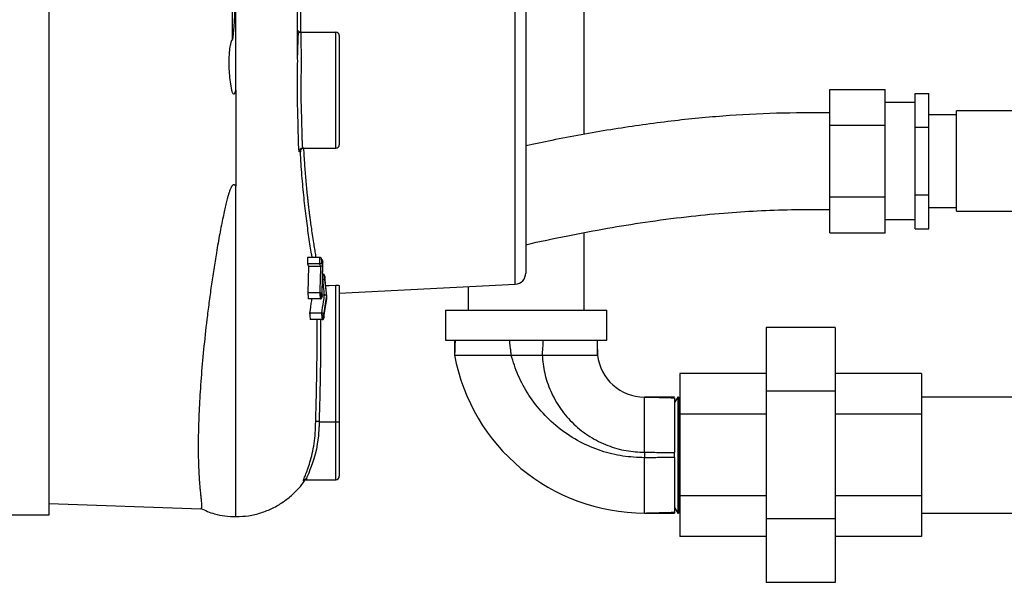
# Model space of a CAD drawing. Units: inches. Extents: x 0.1 to 22.1, y 0.1 to 17.1.
# Drawn here: x 10.1 to 11, y 4.3 to 4.8 of the extents above; entities that cross this region are included whole.
import ezdxf

# ---------------------------------------------------------------- set-up
doc = ezdxf.new("R2010")
doc.units = ezdxf.units.IN
doc.header["$MEASUREMENT"] = 0
doc.layers.add('7', color=7, linetype='Continuous', lineweight=25)
doc.styles.add('SLDTEXTSTYLE0', font='TXT', dxfattribs={"width": 0.75})
doc.dimstyles.new('SLDDIMSTYLE1', dxfattribs={"dimtxt": 0.12, "dimasz": 0.12, "dimexe": 0, "dimexo": 0.0625, "dimgap": 0.03, "dimtad": 0, "dimtih": 1, "dimtoh": 1, "dimdec": 6, "dimlfac": 10, "dimrnd": 1e-09, "dimzin": 12, "dimdsep": 46, "dimlunit": 5, "dimtxsty": 'SLDTEXTSTYLE0', "dimsah": 1, "dimcen": 0.09, "dimadec": 0, "dimazin": 3, "dimtfac": 1, "dimtofl": 0, "dimtmove": 0, "dimatfit": 3, "dimfxl": 1, "dimfrac": 2, "dimtolj": 1, "dimtzin": 12, "dimarcsym": 0})

# ---------------------------------------------------------------- blocks, each defined once
blk = doc.blocks.new('_D_1')
at = {"layer": '7', "color": 7}
for p, q in [((10.7019, 9.12062), (13.2435, 9.12062)), ((13.1185, 9.12062), (13.1185, 6.5927)), ((13.2935, 6.54395), (13.25694, 6.54395)), ((13.25694, 6.54395), (13.25694, 6.35345)), ((13.64816, 6.54395), (13.68473, 6.54395)), ((13.68473, 6.54395), (13.68473, 6.35345)), ((13.25694, 6.35345), (13.2935, 6.35345)), ((13.68473, 6.35345), (13.64816, 6.35345)), ((13.1185, 3.53937), (13.1185, 6.32907)), ((11.1222, 3.53937), (13.2435, 3.53937))]:
    blk.add_line(p, q, dxfattribs=at)
for centre, start, end in [((12.75496, 6.4487), 153.43495, 206.56505), ((13.48204, 6.4487), 333.43495, 26.56505)]:
    blk.add_arc(centre, 0.26749, start, end, dxfattribs=at)
for points in [[(13.1185, 9.12062), (13.0985, 9.00062), (13.1385, 9.00062)], [(13.1185, 3.53937), (13.1385, 3.65937), (13.0985, 3.65937)]]:
    blk.add_solid(points, dxfattribs=at)
at = {"layer": '7', "color": 7, "char_height": 0.12, "attachment_point": 1, "style": 'SLDTEXTSTYLE0'}
for s, insert in [('55-13/16"', (12.51571, 6.50814)), ('1418', (13.2935, 6.50814))]:
    blk.add_mtext(s, dxfattribs=dict(at, insert=insert))

msp = doc.modelspace()

# ---------------------------------------------------------------- linework, layer by layer
at = {"color": 7, "linetype": 'Continuous', "lineweight": 25}
for p, q in [((10.58095145, 4.6679966), (10.58095145, 5.20268817)), ((10.09695152, 4.32376822), (10.09695152, 5.09246815)), ((10.52820145, 4.86540332), (10.52820145, 4.54260785)), ((10.3233471, 4.76079881), (10.32429608, 4.76061823)), ((10.32453227, 4.76061823), (10.35635152, 4.76061823)), ((10.35635152, 4.6556182), (10.35635152, 4.76061823)), ((10.35945144, 4.7575182), (10.35945144, 4.65871823)), ((10.26595146, 4.70811821), (10.26595146, 4.62111949)), ((10.80343048, 4.70889008), (10.85343056, 4.70889008)), ((10.80343048, 4.67641418), (10.80343048, 4.70889008)), ((10.85343056, 4.67641418), (10.85343056, 4.70889008)), ((10.88043053, 4.68983754), (10.88043053, 4.70513734)), ((10.88043053, 4.70513734), (10.89293037, 4.70513734)), ((10.89293037, 4.67453774), (10.89293037, 4.70513734)), ((10.88043053, 4.69693818), (10.85343056, 4.69693818)), ((10.88043053, 4.67453774), (10.88043053, 4.68983754)), ((10.96993042, 4.68933823), (10.91793053, 4.68933823)), ((10.91793053, 4.62123823), (10.91793053, 4.68933823)), ((10.91793053, 4.68593819), (10.89293037, 4.68593819)), ((10.80343048, 4.67641418), (10.85343056, 4.67641418)), ((10.80343048, 4.61146224), (10.80343048, 4.67641418)), ((10.85343056, 4.61146224), (10.85343056, 4.67641418)), ((10.88043053, 4.64393821), (10.88043053, 4.67453774)), ((10.88043053, 4.67453774), (10.89293037, 4.67453774)), ((10.89293037, 4.61333862), (10.89293037, 4.67453774)), ((10.32422955, 4.65233941), (10.32315221, 4.65243915)), ((10.32625083, 4.6556182), (10.35635152, 4.6556182)), ((10.88043053, 4.61333862), (10.88043053, 4.64393821)), ((10.91793053, 4.59853818), (10.91793053, 4.62123823)), ((10.80343048, 4.57898628), (10.80343048, 4.61146224)), ((10.80343048, 4.61146224), (10.85343056, 4.61146224)), ((10.85343056, 4.57898628), (10.85343056, 4.61146224)), ((10.88043053, 4.61333862), (10.89293037, 4.61333862)), ((10.88043053, 4.59803888), (10.88043053, 4.61333862)), ((10.89293037, 4.58273908), (10.89293037, 4.61333862)), ((10.88043053, 4.58273908), (10.88043053, 4.59803888)), ((10.89293037, 4.60193823), (10.91793053, 4.60193823)), ((10.91793053, 4.59853818), (10.96993042, 4.59853818)), ((10.85343056, 4.59093818), (10.88043053, 4.59093818)), ((10.58095145, 4.50893821), (10.58095145, 4.57913494)), ((10.88043053, 4.58273908), (10.89293037, 4.58273908)), ((10.80343048, 4.57898628), (10.85343056, 4.57898628)), ((10.34191805, 4.55667114), (10.33083663, 4.55667114)), ((10.34335173, 4.5556195), (10.34333706, 4.55572744)), ((10.34348314, 4.55503759), (10.34345686, 4.55181935)), ((10.3438796, 4.52147894), (10.34468943, 4.55262043)), ((10.34177678, 4.55082701), (10.33079052, 4.55082701)), ((10.331575, 4.54854414), (10.33089166, 4.52461963)), ((10.34256091, 4.54854414), (10.331575, 4.54854414)), ((10.34345686, 4.55181935), (10.34424603, 4.54953976)), ((10.34424603, 4.54953976), (10.34356222, 4.52475626)), ((10.34467171, 4.54168345), (10.34470386, 4.54140338)), ((10.34628726, 4.53963102), (10.34622718, 4.53659019)), ((10.34622742, 4.53659019), (10.34779873, 4.52214011)), ((10.3483232, 4.52101219), (10.34628714, 4.53963102)), ((10.35635152, 4.40811818), (10.35635152, 4.53176045)), ((10.35945144, 4.52427438), (10.51872478, 4.53262155)), ((10.35945144, 4.53103575), (10.35945144, 4.40811818)), ((10.47595153, 4.53037992), (10.47595153, 4.50893821)), ((10.34196803, 4.52461963), (10.33089166, 4.52461963)), ((10.34233211, 4.51933247), (10.33139877, 4.51933247)), ((10.34612991, 4.52268992), (10.34391105, 4.52268992)), ((10.34781281, 4.51709665), (10.34828131, 4.51989015)), ((10.34828096, 4.51989015), (10.34832308, 4.52101219)), ((10.45545152, 4.50893821), (10.45545152, 4.48193818)), ((10.45545152, 4.50893821), (10.52845149, 4.50893821)), ((10.52845149, 4.50893821), (10.60145146, 4.50893821)), ((10.60145146, 4.48193818), (10.60145146, 4.50893821)), ((10.34369563, 4.50626239), (10.33260283, 4.50626239)), ((10.34407414, 4.5004456), (10.33310548, 4.5004456)), ((10.80807659, 4.49340826), (10.74557643, 4.49340826)), ((10.74557643, 4.49340826), (10.74557643, 4.43567324)), ((10.80807659, 4.49340826), (10.80807659, 4.43567324)), ((10.45545152, 4.48193818), (10.52845149, 4.48193818)), ((10.46375229, 4.48193818), (10.46375147, 4.4684382)), ((10.52845149, 4.48193818), (10.60145146, 4.48193818)), ((10.59315139, 4.4684382), (10.59315069, 4.48193818)), ((10.51494787, 4.4684382), (10.54301368, 4.4684382)), ((10.74557643, 4.4516081), (10.6674514, 4.4516081)), ((10.6674514, 4.4516081), (10.6674514, 4.41477313)), ((10.88620138, 4.4516081), (10.80807659, 4.4516081)), ((10.88620138, 4.4516081), (10.88620138, 4.41477313)), ((10.66285151, 4.43043666), (10.63555141, 4.43043819)), ((10.66573812, 4.43043819), (10.66285151, 4.4254382)), ((10.6663933, 4.43043819), (10.66573812, 4.43043819)), ((10.66573812, 4.43043819), (10.66573812, 4.32543821)), ((10.6674514, 4.4286054), (10.6663933, 4.43043819)), ((10.6663933, 4.43043819), (10.6663933, 4.37793823)), ((10.80807659, 4.43567324), (10.74557643, 4.43567324)), ((10.74557643, 4.43567324), (10.74557643, 4.32020321)), ((10.80807659, 4.43567324), (10.80807659, 4.32020321)), ((11.27995154, 4.43043819), (10.88620138, 4.43043819)), ((10.74557643, 4.41477313), (10.6674514, 4.41477313)), ((10.6674514, 4.41477313), (10.6674514, 4.34110326)), ((10.88620138, 4.41477313), (10.80807659, 4.41477313)), ((10.88620138, 4.41477313), (10.88620138, 4.34110326)), ((10.34121558, 4.40811818), (10.35635152, 4.40811818)), ((10.35635152, 4.40811818), (10.35945144, 4.40811818)), ((10.35945144, 4.40811818), (10.35945144, 4.35871819)), ((10.63555141, 4.38043822), (10.63555141, 4.37543823)), ((10.6663933, 4.37793823), (10.6663933, 4.32543821)), ((10.32964289, 4.35561822), (10.35635152, 4.35561822)), ((10.32982769, 4.35574072), (10.32980657, 4.35561822)), ((10.74557643, 4.34110326), (10.6674514, 4.34110326)), ((10.6674514, 4.34110326), (10.6674514, 4.30426829)), ((10.88620138, 4.34110326), (10.80807659, 4.34110326)), ((10.88620138, 4.34110326), (10.88620138, 4.30426829)), ((10.09695152, 4.33401981), (10.23418594, 4.3292275)), ((10.66285151, 4.33043819), (10.66573812, 4.32543821)), ((10.05947651, 4.32376822), (10.09695152, 4.32376822)), ((10.63555141, 4.32543821), (10.66285151, 4.32543973)), ((10.66285151, 4.32612871), (10.66285151, 4.32543973)), ((10.66573812, 4.32543821), (10.6663933, 4.32543821)), ((10.6663933, 4.32543821), (10.6674514, 4.32727105)), ((10.88620138, 4.32543821), (11.27995154, 4.32543821)), ((10.80807659, 4.32020321), (10.74557643, 4.32020321)), ((10.74557643, 4.32020321), (10.74557643, 4.26246813)), ((10.80807659, 4.32020321), (10.80807659, 4.26246813)), ((10.74557643, 4.30426829), (10.6674514, 4.30426829)), ((10.88620138, 4.30426829), (10.80807659, 4.30426829)), ((10.80807659, 4.26246813), (10.74557643, 4.26246813))]:
    msp.add_line(p, q, dxfattribs=at)
at = {"color": 8, "linetype": 'Continuous', "lineweight": 25}
for p, q in [((10.26274325, 4.75405316), (10.26274325, 5.08800613)), ((10.51872478, 4.53262155), (10.51872478, 4.87489336)), ((10.3425263, 4.52436719), (10.34233211, 4.51933247)), ((10.34486414, 4.50616295), (10.34407414, 4.5004456)), ((10.35635152, 4.35561822), (10.35635152, 4.40811818))]:
    msp.add_line(p, q, dxfattribs=at)
at = {"color": 7, "linetype": 'Continuous', "lineweight": 25, "flags": 128}
for points in [[(10.34720256, 4.53126026), (10.35021213, 4.53142476), (10.35635152, 4.53176045)], [(10.34121558, 4.40811818), (10.34062963, 4.40813091), (10.34006479, 4.40814317), (10.33954137, 4.40815455), (10.3390785, 4.40816465), (10.33869259, 4.40817298), (10.33839785, 4.40817937), (10.33820461, 4.40818359), (10.33812001, 4.40818541)]]:
    msp.add_lwpolyline(points, dxfattribs=at)
at = {"color": 8, "linetype": 'Continuous', "lineweight": 25, "flags": 128}
msp.add_lwpolyline([(10.34121558, 4.40811818), (10.34118613, 4.40679345), (10.34115879, 4.40548332), (10.34112031, 4.40358805), (10.34110975, 4.40308218), (10.3411067, 4.40293932), (10.34110576, 4.40289538), (10.34110529, 4.40287878), (10.34110517, 4.40287327), (10.34110506, 4.40287121), (10.34110506, 4.40287039), (10.34110506, 4.40287004), (10.34110506, 4.40286986), (10.34110506, 4.40286981), (10.34110506, 4.40286981), (10.34110506, 4.40286975), (10.34060698, 4.39526282), (10.33957, 4.38775604), (10.33870726, 4.38332869), (10.33761455, 4.378723), (10.33646481, 4.37460406), (10.33527201, 4.37084029), (10.33407769, 4.36743426), (10.33292045, 4.36438509), (10.33181154, 4.36162122), (10.33096499, 4.35957079), (10.33024516, 4.35778523), (10.32981373, 4.35657853), (10.32982945, 4.35563576)], dxfattribs=at)
at = {"color": 8, "linetype": 'Continuous', "lineweight": 25}
msp.add_arc((10.32453241, 4.76371834), 0.00310011, 201.93909076, 269.99723748, dxfattribs=at)
at = {"color": 7, "linetype": 'Continuous', "lineweight": 25}
for centre, radius, start, end in [((10.35635147, 4.75751821), 0.0031, 0, 90), ((10.32625091, 4.65251847), 0.00309972, 90.00161201, 181.4664829), ((10.35635147, 4.65871821), 0.0031, 270, 0), ((10.51820147, 4.54260785), 0.01, 273, 0), ((10.63555147, 4.50013835), 0.17470014, 190.45449623, 270), ((10.63555147, 4.47309294), 0.04265474, 186.2649304, 270), ((10.35635147, 4.35871821), 0.0031, 270, 0)]:
    msp.add_arc(centre, radius, start, end, dxfattribs=at)
for points, knots in [([(10.32166995, 4.75365106), (10.32166294, 4.75953047), (10.32164726, 4.77267927), (10.32169928, 4.79276943), (10.32181408, 4.81314549), (10.32199652, 4.833601), (10.32223103, 4.85272521), (10.32250625, 4.87005968), (10.32271832, 4.88131302), (10.32287122, 4.888513), (10.32293281, 4.89150902), (10.32295599, 4.89285834), (10.32294584, 4.89265256), (10.32294347, 4.89260462)], [0, 0, 0, 0, 0.1083700885, 0.2423603633, 0.3799461136, 0.5066606915, 0.6581229111, 0.7888587116, 0.8981494437, 0.9334207721, 0.9641019902, 0.9916377101, 1, 1, 1, 1]), ([(10.32953424, 4.88528158), (10.32932225, 4.88401461), (10.32892561, 4.88164408), (10.32834889, 4.87720172), (10.32781559, 4.87232321), (10.32712918, 4.86480311), (10.32636795, 4.85400429), (10.3255997, 4.83873001), (10.32499108, 4.82153566), (10.32454697, 4.80244775), (10.32426553, 4.78215521), (10.32423961, 4.76772794), (10.32422685, 4.76062316)], [0, 0, 0, 0, 0.0670704834, 0.1254909702, 0.1895868632, 0.25088247, 0.3766501433, 0.5001425848, 0.6264276692, 0.7506787196, 0.8772206064, 1, 1, 1, 1]), ([(10.26595146, 4.81637591), (10.26593934, 4.81383915), (10.26591117, 4.80793991), (10.26565866, 4.79770887), (10.26525272, 4.78750446), (10.26480741, 4.77882861), (10.26445775, 4.77280727), (10.26411597, 4.76740182), (10.26369047, 4.76156156), (10.26334603, 4.75708682), (10.26292092, 4.7544468), (10.26278183, 4.7541093), (10.26275482, 4.75406999), (10.26274325, 4.75405316)], [0, 0, 0, 0, 0.125728185, 0.292380331, 0.500147961, 0.618656931, 0.707396834, 0.786618223, 0.874853308, 0.983048869, 0.99778621, 0.999051528, 1, 1, 1, 1]), ([(10.26595146, 4.70811821), (10.26595146, 4.71840656), (10.26595146, 4.73900149), (10.26595146, 4.7674794), (10.26595146, 4.79335886), (10.26595146, 4.8086891), (10.26595146, 4.81637591)], [0, 0, 0, 0, 0.27891703, 0.558328355, 0.77853916, 1, 1, 1, 1]), ([(10.32286862, 4.7602477), (10.32273946, 4.76016324), (10.322286, 4.75986672), (10.32193606, 4.75595503), (10.32175857, 4.74927132), (10.32178608, 4.74273687), (10.32179808, 4.73988626)], [0, 0, 0, 0, 0.123288916, 0.432856117, 0.752587344, 1, 1, 1, 1]), ([(10.32453227, 4.76061823), (10.3245489, 4.76053141), (10.32458218, 4.76035778), (10.32463461, 4.75896168), (10.32468793, 4.75685582), (10.32473898, 4.75399126), (10.32478545, 4.75026544), (10.32483102, 4.74558439), (10.32487128, 4.74019799), (10.32491219, 4.7344799), (10.32492873, 4.72828996), (10.32481685, 4.72170357), (10.32470883, 4.71495194), (10.32466679, 4.70809223), (10.32471264, 4.70149204), (10.32485338, 4.69473635), (10.32504141, 4.68872631), (10.32522505, 4.68335197), (10.325347, 4.67892588), (10.32540771, 4.67478468), (10.3254939, 4.67083034), (10.32559547, 4.66687747), (10.3257236, 4.6629134), (10.32590078, 4.65882204), (10.3260915, 4.6560759), (10.32620471, 4.65575069), (10.32625083, 4.6556182)], [0, 0, 0, 0, 0.041691872, 0.083383056, 0.125075074, 0.161273735, 0.202928528, 0.250035098, 0.291257739, 0.333053632, 0.37494034, 0.416548456, 0.459326351, 0.49983953, 0.541335624, 0.579360035, 0.624796737, 0.656227053, 0.687445867, 0.718568916, 0.749893769, 0.784370685, 0.826062726, 0.874963382, 0.949060575, 1, 1, 1, 1]), ([(10.26274325, 4.75405316), (10.26250744, 4.75369918), (10.2619628, 4.75288165), (10.26147828, 4.75151955), (10.261049, 4.75005758), (10.26063198, 4.7482197), (10.26022273, 4.74579415), (10.25978419, 4.74193662), (10.25950044, 4.73704018), (10.2594704, 4.73058178), (10.25979103, 4.72345976), (10.26045296, 4.71570998), (10.2615051, 4.71063442), (10.2620267, 4.70811821)], [0, 0, 0, 0, 0.027339299, 0.063142407, 0.092619376, 0.125843886, 0.184723898, 0.251351449, 0.37627228, 0.50074551, 0.667164426, 0.834997222, 1, 1, 1, 1]), ([(10.32225391, 4.67625947), (10.32213216, 4.68067243), (10.32188826, 4.68951303), (10.32152309, 4.70462521), (10.32169604, 4.71994249), (10.32177788, 4.72932116), (10.32181873, 4.73400136)], [0, 0, 0, 0, 0.2498634697, 0.5005590526, 0.7507660327, 1, 1, 1, 1]), ([(10.2620267, 4.70811821), (10.26222223, 4.70745529), (10.26251556, 4.70646075), (10.26306257, 4.70537086), (10.26349016, 4.70483319), (10.26399775, 4.70457882), (10.26450047, 4.70484243), (10.26492376, 4.70538032), (10.26546647, 4.70646754), (10.26575733, 4.70745749), (10.26595146, 4.70811821)], [0, 0, 0, 0, 0.250858293, 0.376349468, 0.438804425, 0.500737387, 0.562703866, 0.625470528, 0.750027836, 1, 1, 1, 1]), ([(10.26595146, 4.70811821), (10.26595146, 4.6997907), (10.26595146, 4.68321731), (10.26595146, 4.65411358), (10.26595146, 4.63356277), (10.26595146, 4.62111949)], [0, 0, 0, 0, 0.2849059505, 0.5670189174, 1, 1, 1, 1]), ([(10.80343048, 4.68768819), (10.78728519, 4.68766919), (10.75493324, 4.68763111), (10.7059112, 4.68495742), (10.65579315, 4.679989), (10.60417083, 4.67252164), (10.56132682, 4.66488296), (10.53606541, 4.65937263), (10.52820145, 4.65765725)], [0, 0, 0, 0, 0.172659075, 0.345974605, 0.525503463, 0.714134221, 0.911009097, 1, 1, 1, 1]), ([(10.32315221, 4.65243915), (10.32307196, 4.65283298), (10.32291168, 4.65361966), (10.32264023, 4.65939101), (10.32241729, 4.66700314), (10.32230854, 4.6731644), (10.32225391, 4.676259)], [0, 0, 0, 0, 0.2802146855, 0.5597183468, 0.7788598826, 1, 1, 1, 1]), ([(10.32703214, 4.655603), (10.32681824, 4.65556807), (10.32637803, 4.65549618), (10.32579361, 4.65522944), (10.32527862, 4.65486368), (10.32473278, 4.65428305), (10.32427925, 4.65341973), (10.32424611, 4.65269946), (10.32422955, 4.65233941)], [0, 0, 0, 0, 0.121534565, 0.250112386, 0.367843941, 0.500584189, 0.750351313, 1, 1, 1, 1]), ([(10.26595146, 4.62111949), (10.26570146, 4.62146468), (10.26535471, 4.62194348), (10.2647583, 4.62238082), (10.26432639, 4.62255719), (10.26385663, 4.62257199), (10.26337572, 4.62239319), (10.26290949, 4.62204277), (10.26222744, 4.62127735), (10.26140016, 4.61983049), (10.26053189, 4.61778799), (10.25968351, 4.61537122), (10.25885164, 4.61266631), (10.25787468, 4.60913117), (10.25676143, 4.60467545), (10.25551136, 4.59921629), (10.25415824, 4.59286208), (10.25272462, 4.58570849), (10.25123798, 4.57785195), (10.24975264, 4.56957536), (10.24791566, 4.55883392), (10.24581544, 4.54578189), (10.24356352, 4.53062911), (10.24149647, 4.51551757), (10.23906747, 4.49615577), (10.2365497, 4.47305237), (10.23429385, 4.44714909), (10.23274158, 4.42286249), (10.23203386, 4.40427963), (10.23181819, 4.39039511), (10.23183134, 4.38028672), (10.23201457, 4.37092989), (10.23229036, 4.36404212), (10.2325577, 4.35915704), (10.23277324, 4.35575952), (10.2329962, 4.35270472), (10.23324399, 4.34968645), (10.23350362, 4.34679499), (10.23376459, 4.34412254), (10.23406085, 4.34125711), (10.23435219, 4.33848821), (10.23461886, 4.33584099), (10.2347865, 4.33370815), (10.2348417, 4.33195958), (10.2347891, 4.33060553), (10.23463068, 4.32972707), (10.23442958, 4.32926513), (10.23425843, 4.32927238), (10.23418758, 4.32927538)], [0, 0, 0, 0, 0.002494662, 0.003460189, 0.004291898, 0.005177471, 0.006124146, 0.007239233, 0.008590273, 0.0121848, 0.017110559, 0.021869452, 0.027535199, 0.0341141, 0.04395478, 0.055275595, 0.068079552, 0.083545766, 0.100003831, 0.117455633, 0.135902599, 0.168497198, 0.201741659, 0.235642165, 0.270204596, 0.335468214, 0.402086972, 0.470096697, 0.539531817, 0.57555792, 0.612975879, 0.65178923, 0.689132489, 0.705419689, 0.722789252, 0.741241615, 0.755237146, 0.775030647, 0.794736696, 0.809052103, 0.837542003, 0.862260621, 0.884857784, 0.909934984, 0.935431442, 0.959891936, 0.983396451, 1, 1, 1, 1]), ([(10.52820145, 4.56829088), (10.52822555, 4.56829643), (10.54076737, 4.57118776), (10.56540936, 4.57629441), (10.60133815, 4.58315674), (10.63712422, 4.5889786), (10.67220828, 4.59364081), (10.7061009, 4.59699979), (10.73777474, 4.59911964), (10.76981088, 4.60020227), (10.79177939, 4.60019309), (10.80343048, 4.60018822)], [0, 0, 0, 0, 0.000274521, 0.142910692, 0.276419687, 0.400437708, 0.536424803, 0.658167288, 0.765825032, 0.875804375, 1, 1, 1, 1]), ([(10.33083663, 4.55667114), (10.33083161, 4.55558023), (10.33082265, 4.55363216), (10.33080034, 4.55168414), (10.33079052, 4.55082701)], [0, 0, 0, 0, 0.56000159, 1, 1, 1, 1]), ([(10.3419915, 4.55666968), (10.34197777, 4.55667014), (10.3419533, 4.55667097), (10.34192881, 4.55667109), (10.34191805, 4.55667114)], [0, 0, 0, 0, 0.560850012, 1, 1, 1, 1]), ([(10.34193799, 4.55083435), (10.34195154, 4.5519236), (10.34197574, 4.5538687), (10.34198668, 4.55581382), (10.3419915, 4.55666968)], [0, 0, 0, 0, 0.559996196, 1, 1, 1, 1]), ([(10.34348314, 4.55503759), (10.34348143, 4.5550593), (10.34346593, 4.55525613), (10.34337191, 4.55564465), (10.343122, 4.55607425), (10.3428189, 4.55636591), (10.34254877, 4.55653341), (10.34227032, 4.55664048), (10.34208177, 4.55666022), (10.3419915, 4.55666968)], [0, 0, 0, 0, 0.027648274, 0.250604969, 0.499906695, 0.638551725, 0.768673679, 0.889243409, 1, 1, 1, 1]), ([(10.34460648, 4.55328248), (10.34460555, 4.55330224), (10.34460289, 4.55335923), (10.34458313, 4.55354612), (10.34449047, 4.55389249), (10.34426024, 4.55425588), (10.34396152, 4.55451349), (10.34369841, 4.55465712), (10.34342525, 4.55474451), (10.34323983, 4.55475645), (10.34315039, 4.55476221)], [0, 0, 0, 0, 0.026404083, 0.076147581, 0.250947808, 0.499851749, 0.634992782, 0.764304672, 0.886305589, 1, 1, 1, 1]), ([(10.34460648, 4.55328242), (10.34443513, 4.55316907), (10.34409238, 4.55294235), (10.34368585, 4.55433907), (10.34348255, 4.55503753)], [0, 0, 0, 0, 0.499928186, 1, 1, 1, 1]), ([(10.34468943, 4.55262043), (10.34467394, 4.55274399), (10.34464629, 4.55296459), (10.34461864, 4.55318532), (10.34460648, 4.55328242)], [0, 0, 0, 0, 0.560090294, 1, 1, 1, 1]), ([(10.34464672, 4.55265264), (10.34466843, 4.55264708), (10.3447025, 4.55263835), (10.34469291, 4.5526252), (10.34468943, 4.55262043)], [0, 0, 0, 0, 0.637212204, 1, 1, 1, 1]), ([(10.33079052, 4.55082701), (10.33093547, 4.55040085), (10.33119433, 4.54963983), (10.33145868, 4.54887894), (10.331575, 4.54854414)], [0, 0, 0, 0, 0.559989707, 1, 1, 1, 1]), ([(10.34177678, 4.55082701), (10.34180697, 4.55082739), (10.34186086, 4.55082806), (10.34191443, 4.55083243), (10.34193799, 4.55083435)], [0, 0, 0, 0, 0.560170822, 1, 1, 1, 1]), ([(10.34256091, 4.54854414), (10.34241303, 4.54897024), (10.34214897, 4.54973112), (10.34189051, 4.55049216), (10.34177678, 4.55082701)], [0, 0, 0, 0, 0.560002382, 1, 1, 1, 1]), ([(10.34345686, 4.55181935), (10.34338661, 4.55163631), (10.34328116, 4.5513615), (10.3427813, 4.55104759), (10.34239467, 4.55091236), (10.34212996, 4.55085611), (10.34199997, 4.55084137), (10.34193799, 4.55083435)], [0, 0, 0, 0, 0.498578811, 0.748538233, 0.887140448, 0.946188062, 1, 1, 1, 1]), ([(10.34201766, 4.52462021), (10.34220062, 4.52908673), (10.34252732, 4.53706265), (10.342667, 4.54504141), (10.34272846, 4.54855206)], [0, 0, 0, 0, 0.559999266, 1, 1, 1, 1]), ([(10.34272846, 4.54855206), (10.34269728, 4.54854952), (10.34264159, 4.54854497), (10.34258557, 4.54854439), (10.34256091, 4.54854414)], [0, 0, 0, 0, 0.559780522, 1, 1, 1, 1]), ([(10.34424603, 4.54953976), (10.3441753, 4.54935706), (10.34406911, 4.54908273), (10.3435697, 4.54876624), (10.34318369, 4.54863308), (10.34291987, 4.54857521), (10.34279025, 4.54855954), (10.34272846, 4.54855206)], [0, 0, 0, 0, 0.498564595, 0.748568873, 0.887189402, 0.946225467, 1, 1, 1, 1]), ([(10.34461504, 4.53642369), (10.34463214, 4.5364238), (10.34466271, 4.53642399), (10.34469323, 4.53642521), (10.34470668, 4.53642574)], [0, 0, 0, 0, 0.559269335, 1, 1, 1, 1]), ([(10.34612991, 4.52268992), (10.34585995, 4.52525419), (10.34537786, 4.52983324), (10.34484813, 4.53440994), (10.34461504, 4.53642369)], [0, 0, 0, 0, 0.559998454, 1, 1, 1, 1]), ([(10.34481052, 4.5416787), (10.34478464, 4.54168021), (10.34473844, 4.54168292), (10.3446921, 4.54168329), (10.34467171, 4.54168345)], [0, 0, 0, 0, 0.560084929, 1, 1, 1, 1]), ([(10.34470668, 4.53642574), (10.34472884, 4.53740626), (10.34476841, 4.53915719), (10.34479765, 4.54090823), (10.34481052, 4.5416787)], [0, 0, 0, 0, 0.559994704, 1, 1, 1, 1]), ([(10.34622742, 4.53659019), (10.34622002, 4.53658627), (10.34619922, 4.53657527), (10.34609541, 4.5365471), (10.34584691, 4.53650935), (10.34545166, 4.53647132), (10.34504392, 4.53644207), (10.34481573, 4.53643102), (10.34470668, 4.53642574)], [0, 0, 0, 0, 0.089295133, 0.250845039, 0.50028817, 0.749564887, 0.880310987, 1, 1, 1, 1]), ([(10.34628726, 4.53963102), (10.34628187, 4.53970783), (10.34626586, 4.53993589), (10.34617163, 4.54038392), (10.34593273, 4.54094888), (10.34554737, 4.5413919), (10.34514552, 4.54162446), (10.34491886, 4.54166116), (10.34481052, 4.5416787)], [0, 0, 0, 0, 0.084470333, 0.25082146, 0.500252394, 0.749547932, 0.880282894, 1, 1, 1, 1]), ([(10.35635152, 4.53176045), (10.35655774, 4.53176825), (10.35697005, 4.53178386), (10.35756251, 4.53175942), (10.35810741, 4.53170271), (10.35873004, 4.53158246), (10.35931889, 4.53136411), (10.3594072, 4.53114533), (10.35945144, 4.53103575)], [0, 0, 0, 0, 0.125328429, 0.250580785, 0.375289338, 0.50088351, 0.750012243, 1, 1, 1, 1]), ([(10.33089166, 4.52461963), (10.33098687, 4.52363272), (10.3311569, 4.52187037), (10.33132486, 4.52010794), (10.33139877, 4.51933247)], [0, 0, 0, 0, 0.559998623, 1, 1, 1, 1]), ([(10.33449551, 4.51933247), (10.33439072, 4.51872013), (10.3337714, 4.51510125), (10.33313311, 4.51027337), (10.33260283, 4.50626239)], [0, 0, 0, 0, 0.16920564, 1, 1, 1, 1]), ([(10.34196803, 4.52461963), (10.3419773, 4.52461965), (10.34199385, 4.5246197), (10.34201039, 4.52462006), (10.34201766, 4.52462021)], [0, 0, 0, 0, 0.560239547, 1, 1, 1, 1]), ([(10.34248007, 4.5193374), (10.34238505, 4.52032341), (10.34221539, 4.52208413), (10.34204361, 4.5238449), (10.34196803, 4.52461963)], [0, 0, 0, 0, 0.560006347, 1, 1, 1, 1]), ([(10.34201766, 4.52462021), (10.34212786, 4.5246236), (10.34235822, 4.52463068), (10.3427724, 4.52465035), (10.34317435, 4.52468164), (10.34342858, 4.52471601), (10.34353381, 4.52473879), (10.34355499, 4.52475181), (10.34356222, 4.52475626)], [0, 0, 0, 0, 0.119785082, 0.250408404, 0.499738501, 0.749658237, 0.914595823, 1, 1, 1, 1]), ([(10.34233211, 4.51933247), (10.34235978, 4.51933272), (10.3424092, 4.51933316), (10.34245841, 4.5193361), (10.34248007, 4.5193374)], [0, 0, 0, 0, 0.560009807, 1, 1, 1, 1]), ([(10.34248007, 4.5193374), (10.34259137, 4.51935557), (10.34282338, 4.51939346), (10.34312128, 4.51957523), (10.34337579, 4.519824), (10.34363865, 4.52021299), (10.34381101, 4.52069706), (10.34387846, 4.52116032), (10.3438793, 4.52139387), (10.3438796, 4.52147894)], [0, 0, 0, 0, 0.120001468, 0.250131673, 0.366144544, 0.500468734, 0.750197071, 0.909010563, 1, 1, 1, 1]), ([(10.34356222, 4.52475626), (10.34362167, 4.52414449), (10.34372783, 4.52305205), (10.34383323, 4.52195961), (10.3438796, 4.52147894)], [0, 0, 0, 0, 0.560003425, 1, 1, 1, 1]), ([(10.34369563, 4.50626239), (10.34417691, 4.5098572), (10.34501272, 4.51610008), (10.34581752, 4.5207273), (10.3461589, 4.52269004)], [0, 0, 0, 0, 0.575825379, 1, 1, 1, 1]), ([(10.34779873, 4.52214011), (10.34739553, 4.5198389), (10.3465894, 4.51523793), (10.34574107, 4.50906754), (10.34531704, 4.50598332)], [0, 0, 0, 0, 0.500157663, 1, 1, 1, 1]), ([(10.34563689, 4.50230191), (10.34600834, 4.50506833), (10.34675137, 4.51060211), (10.34745896, 4.51493152), (10.34781281, 4.51709659)], [0, 0, 0, 0, 0.499916558, 1, 1, 1, 1]), ([(10.3461589, 4.52269004), (10.3461535, 4.52268999), (10.34614384, 4.5226899), (10.34613418, 4.52268992), (10.34612991, 4.52268992)], [0, 0, 0, 0, 0.5587368153, 1, 1, 1, 1]), ([(10.34779873, 4.52214011), (10.34771176, 4.52225584), (10.34758123, 4.52242955), (10.34703991, 4.52260582), (10.3466304, 4.52267096), (10.34635523, 4.5226903), (10.34622247, 4.52269112), (10.3461589, 4.52269151)], [0, 0, 0, 0, 0.4986544728, 0.7484711184, 0.8863691427, 0.945585168, 1, 1, 1, 1]), ([(10.33260283, 4.50626239), (10.33269825, 4.50517663), (10.33286866, 4.50323772), (10.33303312, 4.50129876), (10.33310548, 4.5004456)], [0, 0, 0, 0, 0.559988428, 1, 1, 1, 1]), ([(10.34531704, 4.50598332), (10.34530869, 4.50599348), (10.3452844, 4.50602305), (10.34517932, 4.50608441), (10.34493364, 4.50615945), (10.34453633, 4.50622099), (10.34408693, 4.50625742), (10.34382025, 4.50626082), (10.34369657, 4.50626239)], [0, 0, 0, 0, 0.086120671, 0.250633509, 0.500001453, 0.749606598, 0.883874257, 1, 1, 1, 1]), ([(10.34420332, 4.50044953), (10.34411037, 4.50153466), (10.34394438, 4.50347241), (10.34377229, 4.50540989), (10.34369657, 4.50626239)], [0, 0, 0, 0, 0.559997411, 1, 1, 1, 1]), ([(10.34407414, 4.5004456), (10.34409829, 4.50044581), (10.34414142, 4.50044617), (10.3441844, 4.5004485), (10.34420332, 4.50044953)], [0, 0, 0, 0, 0.559849814, 1, 1, 1, 1]), ([(10.34420332, 4.50044953), (10.34429669, 4.50046194), (10.34449223, 4.50048793), (10.3447768, 4.50061721), (10.34504759, 4.50081698), (10.34534102, 4.50115689), (10.3455422, 4.50159249), (10.34562735, 4.5020132), (10.34563439, 4.5022263), (10.34563689, 4.50230191)], [0, 0, 0, 0, 0.109648328, 0.229634812, 0.360033735, 0.500114235, 0.749795151, 0.911226157, 1, 1, 1, 1]), ([(10.34531704, 4.50598332), (10.34537741, 4.50529618), (10.34548522, 4.50406915), (10.34559054, 4.50284198), (10.34563689, 4.50230203)], [0, 0, 0, 0, 0.560003287, 1, 1, 1, 1]), ([(10.46431138, 4.48193818), (10.46419833, 4.47939837), (10.46399807, 4.47489896), (10.46382629, 4.47039833), (10.46375147, 4.4684382)], [0, 0, 0, 0, 0.564477012, 1, 1, 1, 1]), ([(10.51494787, 4.4684382), (10.51488104, 4.4696565), (10.51473462, 4.47232574), (10.51423388, 4.47573272), (10.51380633, 4.47894912), (10.51371532, 4.48100106), (10.51367376, 4.48193818)], [0, 0, 0, 0, 0.2587356732, 0.5668776231, 0.8021928512, 1, 1, 1, 1]), ([(10.54380813, 4.48193818), (10.54376663, 4.4807215), (10.54367601, 4.47806454), (10.54336269, 4.47464203), (10.5430959, 4.47141728), (10.54303951, 4.46937425), (10.54301368, 4.4684382)], [0, 0, 0, 0, 0.25948139, 0.566645023, 0.801450526, 1, 1, 1, 1]), ([(10.59258304, 4.48193818), (10.59269782, 4.47939837), (10.59290116, 4.47489896), (10.59307548, 4.47039833), (10.59315139, 4.4684382)], [0, 0, 0, 0, 0.564477197, 1, 1, 1, 1]), ([(10.46375147, 4.4684382), (10.46394677, 4.46843852), (10.46433559, 4.46843917), (10.46744154, 4.46843784), (10.47223244, 4.46843864), (10.47873428, 4.4684382), (10.48654066, 4.46843774), (10.49545395, 4.46843862), (10.50501527, 4.46843695), (10.51165235, 4.46843778), (10.51494787, 4.4684382)], [0, 0, 0, 0, 0.125423053, 0.249699135, 0.376073995, 0.499540472, 0.626235337, 0.749596608, 0.875666853, 1, 1, 1, 1]), ([(10.63555141, 4.37543823), (10.62904966, 4.37573326), (10.6157766, 4.37633553), (10.59604222, 4.38130334), (10.57683863, 4.38944119), (10.55903848, 4.40091534), (10.54341629, 4.41521387), (10.530664, 4.43171786), (10.52084276, 4.44954111), (10.51688605, 4.46222504), (10.51494787, 4.4684382)], [0, 0, 0, 0, 0.119075473, 0.243087562, 0.370624757, 0.499999935, 0.629375123, 0.756911834, 0.880924444, 1, 1, 1, 1]), ([(10.54301368, 4.4684382), (10.5463297, 4.46843809), (10.55288325, 4.46843788), (10.56228733, 4.46843738), (10.57097295, 4.46844184), (10.57862869, 4.46843713), (10.5849388, 4.46843883), (10.58917546, 4.46843694), (10.59165103, 4.46844125), (10.59292845, 4.46844094), (10.59307888, 4.46843909), (10.59315139, 4.4684382)], [0, 0, 0, 0, 0.126477828, 0.249961817, 0.373185068, 0.499932288, 0.624858944, 0.749881293, 0.839046342, 0.922415839, 1, 1, 1, 1]), ([(10.54301368, 4.4684382), (10.5435736, 4.46296366), (10.54472482, 4.45170801), (10.55041531, 4.43520477), (10.55924573, 4.41946299), (10.57128117, 4.40550851), (10.5858227, 4.39418944), (10.60198813, 4.38616087), (10.6187564, 4.38130666), (10.63005568, 4.3807224), (10.63555141, 4.38043822)], [0, 0, 0, 0, 0.117053215, 0.240661381, 0.369061991, 0.500000412, 0.630938584, 0.759338481, 0.882947221, 1, 1, 1, 1]), ([(10.63555141, 4.38043822), (10.63555141, 4.38371069), (10.63555141, 4.39025564), (10.63555141, 4.39969559), (10.63555141, 4.40839627), (10.63555141, 4.4160198), (10.63555141, 4.42228589), (10.63555141, 4.4269068), (10.63555141, 4.42987996), (10.63555141, 4.43025211), (10.63555141, 4.43043819)], [0, 0, 0, 0, 0.124999967, 0.249999827, 0.375000144, 0.500000567, 0.625000516, 0.750000173, 0.875000033, 1, 1, 1, 1]), ([(10.63555141, 4.43043819), (10.63797868, 4.43040489), (10.64311683, 4.43033442), (10.65221267, 4.42995407), (10.65888738, 4.42982459), (10.66285151, 4.42974769)], [0, 0, 0, 0, 0.26665184, 0.564461918, 1, 1, 1, 1]), ([(10.66285151, 4.42974769), (10.66285151, 4.42912448), (10.66285151, 4.42787807), (10.66285151, 4.42421518), (10.66285151, 4.41931891), (10.66285151, 4.4132452), (10.66285151, 4.40615594), (10.66285151, 4.39815667), (10.66285151, 4.38941646), (10.66285151, 4.38325611), (10.66285151, 4.38017592)], [0, 0, 0, 0, 0.123656562, 0.247314582, 0.370837665, 0.494362176, 0.617885629, 0.741410924, 0.870704804, 1, 1, 1, 1]), ([(10.63555141, 4.38043822), (10.63799646, 4.38042478), (10.64325595, 4.38039586), (10.65032323, 4.38029085), (10.65691899, 4.38020231), (10.66096898, 4.3801843), (10.66285151, 4.38017592)], [0, 0, 0, 0, 0.262935291, 0.565593712, 0.798077637, 1, 1, 1, 1]), ([(10.66285151, 4.37570047), (10.66040655, 4.37568703), (10.65514709, 4.37565811), (10.64807974, 4.37555311), (10.64148395, 4.37546454), (10.63743395, 4.37544658), (10.63555141, 4.37543823)], [0, 0, 0, 0, 0.262927431, 0.565593333, 0.798077881, 1, 1, 1, 1]), ([(10.63555141, 4.32543821), (10.63555141, 4.32562428), (10.63555141, 4.32599643), (10.63555141, 4.3289696), (10.63555141, 4.3335905), (10.63555141, 4.33985665), (10.63555141, 4.34748017), (10.63555141, 4.35618082), (10.63555141, 4.36562077), (10.63555141, 4.37216574), (10.63555141, 4.37543823)], [0, 0, 0, 0, 0.124999897, 0.249999687, 0.374999275, 0.499999628, 0.624999981, 0.749999568, 0.874999359, 1, 1, 1, 1]), ([(10.66285151, 4.37570047), (10.66285151, 4.37611693), (10.66285151, 4.37694982), (10.66285151, 4.37844231), (10.66285151, 4.37951738), (10.66285151, 4.38017592)], [0, 0, 0, 0, 0.279253995, 0.558500624, 1, 1, 1, 1]), ([(10.66285151, 4.37570047), (10.66285151, 4.37275457), (10.66285151, 4.36686274), (10.66285151, 4.35835416), (10.66285151, 4.35041174), (10.66285151, 4.3432407), (10.66285151, 4.33706728), (10.66285151, 4.33198157), (10.66285151, 4.32810491), (10.66285151, 4.32678744), (10.66285151, 4.32612871)], [0, 0, 0, 0, 0.123656686, 0.247314585, 0.370837646, 0.494362423, 0.617886007, 0.741410778, 0.870705638, 1, 1, 1, 1]), ([(10.26595146, 4.32214757), (10.26982165, 4.32231568), (10.27765436, 4.32265591), (10.28884481, 4.32544121), (10.29936175, 4.32969111), (10.30891335, 4.33532385), (10.31727416, 4.34199642), (10.3241987, 4.34905194), (10.32772679, 4.35397282), (10.32937127, 4.35626648)], [0, 0, 0, 0, 0.139073759, 0.281465441, 0.426622237, 0.573740478, 0.721940595, 0.870393941, 1, 1, 1, 1]), ([(10.23414827, 4.32966105), (10.23820548, 4.32781248), (10.24516194, 4.32464295), (10.25605369, 4.32253018), (10.26261256, 4.32227851), (10.26595146, 4.32215039)], [0, 0, 0, 0, 0.407234956, 0.698242735, 1, 1, 1, 1]), ([(10.63555141, 4.32543821), (10.63797868, 4.32547153), (10.64311683, 4.32554206), (10.65221267, 4.32592229), (10.65888738, 4.32605179), (10.66285151, 4.32612871)], [0, 0, 0, 0, 0.266651888, 0.564461903, 1, 1, 1, 1])]:
    msp.add_open_spline(points, degree=3, knots=knots, dxfattribs=at)
at = {"color": 8, "linetype": 'Continuous', "lineweight": 25}
for points, knots in [([(10.32181873, 4.73400136), (10.32179438, 4.73834936), (10.32175099, 4.74609593), (10.32169369, 4.75134722), (10.32166854, 4.75365106)], [0, 0, 0, 0, 0.561281252, 1, 1, 1, 1]), ([(10.33491497, 4.55667114), (10.33474359, 4.55772923), (10.33388454, 4.56303294), (10.33204123, 4.57475221), (10.3296661, 4.59165383), (10.32748982, 4.61049455), (10.32563558, 4.63070559), (10.324697, 4.64514701), (10.32422955, 4.65233941)], [0, 0, 0, 0, 0.047710255, 0.239148511, 0.429150022, 0.618862413, 0.810178173, 1, 1, 1, 1]), ([(10.32703214, 4.655603), (10.32733917, 4.65069935), (10.3279529, 4.64089746), (10.32908082, 4.62678802), (10.33005395, 4.61648692), (10.33077977, 4.60963274), (10.33119336, 4.60590182), (10.33163082, 4.6021256), (10.33209279, 4.59831105), (10.33260133, 4.59428194), (10.33322641, 4.58958162), (10.33402822, 4.58381861), (10.33502061, 4.57706544), (10.33604885, 4.57041991), (10.33701153, 4.56442855), (10.33773805, 4.55997279), (10.33813951, 4.5575278), (10.33828017, 4.55667114)], [0, 0, 0, 0, 0.123720864, 0.247305249, 0.370764187, 0.405428605, 0.441136285, 0.477888117, 0.515680696, 0.554517024, 0.600012047, 0.661407015, 0.738687543, 0.825265949, 0.895518747, 0.963392324, 1, 1, 1, 1]), ([(10.26595146, 4.32252685), (10.26595146, 4.32246929), (10.26595146, 4.32223342), (10.26595146, 4.3251939), (10.26595146, 4.33149793), (10.26595146, 4.34232562), (10.26595146, 4.35848817), (10.26595146, 4.37879933), (10.26595146, 4.40295691), (10.26595146, 4.43070755), (10.26595146, 4.46212754), (10.26595146, 4.49706957), (10.26595146, 4.53541033), (10.26595146, 4.57693731), (10.26595146, 4.60619519), (10.26595146, 4.62111949)], [0, 0, 0, 0, 0.023216193, 0.095131648, 0.164873122, 0.252862001, 0.337837997, 0.42067872, 0.500193943, 0.579423373, 0.659227548, 0.740437399, 0.823834787, 0.910138981, 1, 1, 1, 1]), ([(10.33812001, 4.40818541), (10.33867058, 4.42827289), (10.33951335, 4.45902188), (10.33939824, 4.48978069), (10.33935833, 4.5004456)], [0, 0, 0, 0, 0.6532728879, 1, 1, 1, 1]), ([(10.34238045, 4.5004456), (10.34242722, 4.48769007), (10.34254007, 4.45690882), (10.34170475, 4.42613787), (10.34121558, 4.40811818)], [0, 0, 0, 0, 0.414392997, 1, 1, 1, 1]), ([(10.32998222, 4.35733174), (10.32979859, 4.35705758), (10.3287688, 4.35552004), (10.32761125, 4.35435431), (10.32691327, 4.35411656), (10.32739721, 4.35592739), (10.32878128, 4.3594929), (10.33074962, 4.36468687), (10.33295687, 4.37132339), (10.33507927, 4.3792098), (10.3368196, 4.38816123), (10.33795421, 4.39793195), (10.33806459, 4.40475833), (10.33812001, 4.40818541)], [0, 0, 0, 0, 0.021428015, 0.120171785, 0.219070758, 0.31777787, 0.4158893, 0.514034138, 0.611509111, 0.709064442, 0.805762027, 0.902485953, 1, 1, 1, 1])]:
    msp.add_open_spline(points, degree=3, knots=knots, dxfattribs=at)

# ---------------------------------------------------------------- dimensions: what is measured, and where the dimension line sits
at = {"layer": '7', "color": 7}
dim = msp.add_linear_dim(base=(13.11849755, 3.53936821), p1=(10.65190147, 9.12061821), p2=(11.07220147, 3.53936821), angle=90, text='(<>)', dimstyle='SLDDIMSTYLE1', dxfattribs=at)
dim.commit()
dim.dimension.update_dxf_attribs({"geometry": '_D_1', "text_midpoint": (13.11849755, 6.46088562), "dimtype": 160})

doc.saveas('drawing.dxf')
